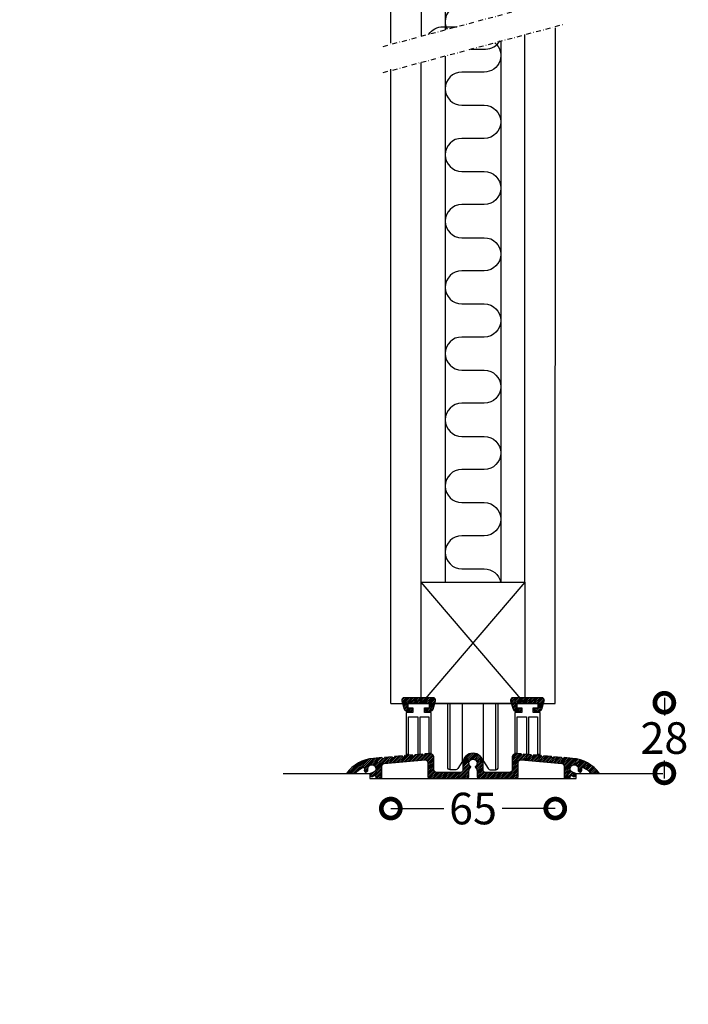
# Model space of a CAD drawing. Extents: x -5534 to -4902, y -328 to 497.
# Drawn here: x -5534 to -5270, y -328 to 61 of the extents above; entities that cross this region are included whole.
import ezdxf

# ---------------------------------------------------------------- set-up
doc = ezdxf.new("R2010")
doc.units = 0
doc.header["$MEASUREMENT"] = 0
doc.header["$PDSIZE"] = -5
doc.linetypes.add('DASHDOT2', pattern=[12.7, 6.35, -3.175, 0, -3.175])
doc.layers.get('0').update_dxf_attribs({"linetype": 'CONTINUOUS'})
doc.layers.get('DEFPOINTS').update_dxf_attribs({"linetype": 'CONTINUOUS'})
for name, color, linetype in [('NWG002', 3, 'CONTINUOUS'), ('SWG 001', 1, 'CONTINUOUS'), ('SWG 002', 3, 'CONTINUOUS'), ('SWG 003', 3, 'CONTINUOUS'), ('SWG 004', 8, 'CONTINUOUS'), ('SWG 005', 8, 'CONTINUOUS'), ('SWG 006', 4, 'CONTINUOUS'), ('SWG 012', 8, 'CONTINUOUS')]:
    doc.layers.add(name, color=color, linetype=linetype)
doc.styles.add('Arial', font='arial.ttf')
doc.dimstyles.new('HABILA', dxfattribs={"dimscale": 0, "dimtxt": 2.5, "dimasz": 2, "dimexe": 2, "dimexo": 3, "dimgap": 2.5, "dimtad": 0, "dimtih": 1, "dimdec": 0, "dimzin": 0, "dimdsep": 46, "dimtxsty": 'Arial', "dimblk": 'DOTSMALL', "dimcen": 4, "dimdle": 2, "dimse1": 1, "dimse2": 1, "dimclrd": 8, "dimadec": 0, "dimazin": 0, "dimtfac": 1, "dimtdec": 0, "dimtix": 1, "dimtmove": 2, "dimatfit": 3, "dimldrblk": 'DOTSMALL', "dimfxl": 1, "dimtolj": 1, "dimtzin": 0, "dimarcsym": 0})
pattern_1 = [(45, (751.2700049901096, 348.5225772475777), (-0.3530303826157807, 0.3530303826157807), [])]

# ---------------------------------------------------------------- blocks, each defined once
blk = doc.blocks.new('_DotSmall')
at = {"color": 0, "linetype": 'ByBlock', "const_width": 0.5}
blk.add_lwpolyline([(-0.0625, 0, 1), (0.0625, 0, 1)], format="xyb", close=True, dxfattribs=at)
blk = doc.blocks.new('*D97')
at = {"layer": 'DEFPOINTS', "color": 0, "transparency": 16777216}
for p in [(-5320.504514539566, -208.9123571947068), (-5294.785166193381, -236.8308835017335), (-5279.230891209946, -236.8308835017335)]:
    blk.add_point(p, dxfattribs=at)
at = {"layer": 'SWG 006', "color": 8, "lineweight": -2, "transparency": 16777216}
for p, q in [((-5279.230891209946, -206.9123571947069), (-5279.230891209946, -213.9894580016991)), ((-5279.230891209946, -238.8308835017335), (-5279.230891209946, -231.7537826947413))]:
    blk.add_line(p, q, dxfattribs=at)
at = {"layer": 'SWG 006', "color": 8, "lineweight": -2, "transparency": 16777216, "xscale": 15, "yscale": 15, "zscale": 15}
for p, rotation in [((-5279.230891209946, -208.9123571947069), 90), ((-5279.230891209946, -236.8308835017335), 270)]:
    blk.add_blockref('_DotSmall', p, dxfattribs=dict(at, rotation=rotation))
at = {"layer": 'SWG 006', "color": 0, "transparency": 16777216, "insert": (-5279.230891209946, -222.8716203482211), "char_height": 12.5, "attachment_point": 5, "style": 'Arial'}
blk.add_mtext('\\A1;28', dxfattribs=at)
blk = doc.blocks.new('*D98')
at = {"layer": 'DEFPOINTS', "color": 0, "transparency": 16777216}
for p in [(-5387.363529546699, -208.9123571947068), (-5322.363529546701, -208.9123571947068), (-5322.363529546701, -250.7475739469047)]:
    blk.add_point(p, dxfattribs=at)
at = {"layer": 'SWG 006', "color": 8, "lineweight": -2, "transparency": 16777216}
for p, q in [((-5387.363529546699, -250.7475739469047), (-5366.397465426646, -250.7475739469047)), ((-5322.363529546701, -250.7475739469047), (-5343.329593666755, -250.7475739469047))]:
    blk.add_line(p, q, dxfattribs=at)
at = {"layer": 'SWG 006', "color": 8, "lineweight": -2, "transparency": 16777216, "xscale": 15, "yscale": 15, "zscale": 15, "rotation": 180}
blk.add_blockref('_DotSmall', (-5387.363529546699, -250.7475739469047), dxfattribs=at)
at = {"layer": 'SWG 006', "color": 8, "lineweight": -2, "transparency": 16777216, "xscale": 15, "yscale": 15, "zscale": 15}
blk.add_blockref('_DotSmall', (-5322.363529546701, -250.7475739469047), dxfattribs=at)
at = {"layer": 'SWG 006', "color": 0, "transparency": 16777216, "insert": (-5354.8635295467, -250.7475739469047), "char_height": 12.5, "attachment_point": 5, "style": 'Arial'}
blk.add_mtext('\\A1;65', dxfattribs=at)

msp = doc.modelspace()

# ---------------------------------------------------------------- hatches: boundary and pattern name
at = {"layer": 'NWG002'}
h = msp.add_hatch(dxfattribs=at)
h.set_pattern_fill('ACAD_ISO02W100', color=256, scale=50, style=0)
h.set_pattern_definition([(0, (0, 0), (0, 250), [600, -150])])
h.paths.add_polyline_path([(-5526.054953578346, -288.1874910366028), (-5534.054953578347, -288.1874910366028), (-5534.054953578347, -328.1874910366028), (-5526.054953578347, -328.1874910366028)])
at = {"layer": 'SWG 003'}
h = msp.add_hatch(dxfattribs=at)
h.set_pattern_fill('_USER', color=256, scale=0.499260355025, angle=45, style=0, pattern_type=0)
h.set_pattern_definition(pattern_1)
edge = h.paths.add_edge_path()
edge.add_arc((-5373.353235374435, -211.6967978634637), 0.4975000000001728, 89.99999999989525, 179.9999999999738)
edge.add_line((-5373.850735374434, -211.6967978634634), (-5373.850735374434, -211.7017978634626))
edge.add_arc((-5373.353235374434, -211.7017978634626), 0.4975000000004002, 180, 270)
edge.add_line((-5373.353235374434, -212.199297863463), (-5371.614531215434, -212.199297863463))
edge.add_arc((-5371.614531215433, -211.1992978634625), 1.000000000000512, 269.9999999999479, 344.7448812968911)
edge.add_line((-5370.649767394196, -211.4624152692554), (-5369.695221939651, -208.1624152692555))
edge.add_arc((-5370.659985760888, -207.8992978634627), 0.999999999999734, 344.7448812969006, 450)
edge.add_line((-5370.659985760888, -206.8992978634629), (-5382.041484987981, -206.8992978634629))
edge.add_arc((-5382.041484987982, -207.899297863463), 1.000000000000114, 89.99999999994789, 195.2551187030743)
edge.add_line((-5383.006248809219, -208.1624152692553), (-5382.051703354673, -211.4624152692557))
edge.add_arc((-5381.086939533436, -211.1992978634632), 0.9999999999996517, 195.2551187030822, 270)
edge.add_line((-5381.086939533436, -212.199297863463), (-5379.348235374435, -212.199297863463))
edge.add_arc((-5379.348235374435, -211.7017978634626), 0.4975000000004002, 270, 360)
edge.add_line((-5378.850735374434, -211.7017978634626), (-5378.850735374434, -211.6967978634634))
edge.add_arc((-5379.348235374434, -211.6967978634637), 0.4974999999994907, 2.618603412118171e-11, 90.00000000010475)
edge.add_line((-5379.348235374435, -211.1992978634635), (-5380.350735374434, -211.199297863463))
edge.add_arc((-5380.350735374434, -210.699297863463), 0.5, 180, 270, ccw=False)
edge.add_line((-5380.850735374434, -210.699297863463), (-5380.850735374434, -209.699297863463))
edge.add_arc((-5380.350735374434, -209.699297863463), 0.5, 90, 180, ccw=False)
edge.add_line((-5380.350735374434, -209.199297863463), (-5372.350735374434, -209.199297863463))
edge.add_arc((-5372.350735374434, -209.699297863463), 0.5, 0, 90, ccw=False)
edge.add_line((-5371.850735374434, -209.699297863463), (-5371.850735374434, -210.699297863463))
edge.add_arc((-5372.350735374434, -210.699297863463), 0.5, -90, 0, ccw=False)
edge.add_line((-5372.350735374434, -211.199297863463), (-5373.353235374434, -211.1992978634635))
h = msp.add_hatch(dxfattribs=at)
h.set_pattern_fill('_USER', color=256, scale=0.499260355025, angle=45, style=0, pattern_type=0)
h.set_pattern_definition(pattern_1)
edge = h.paths.add_edge_path()
edge.add_arc((-5336.348235374434, -211.6967978634662), 0.4975000000004002, 0, 90)
edge.add_line((-5336.348235374434, -211.1992978634658), (-5337.350735374433, -211.1992978634658))
edge.add_arc((-5337.350735374433, -210.6992978634658), 0.5, 180, 270, ccw=False)
edge.add_line((-5337.850735374433, -210.6992978634658), (-5337.850735374433, -209.6992978634658))
edge.add_arc((-5337.350735374433, -209.6992978634658), 0.5, 90, 180, ccw=False)
edge.add_line((-5337.350735374433, -209.1992978634658), (-5329.350735374433, -209.1992978634658))
edge.add_arc((-5329.350735374433, -209.6992978634658), 0.5, 0, 90, ccw=False)
edge.add_line((-5328.850735374433, -209.6992978634658), (-5328.850735374433, -210.6992978634658))
edge.add_arc((-5329.350735374433, -210.6992978634658), 0.5, -90, 0, ccw=False)
edge.add_line((-5329.350735374433, -211.1992978634658), (-5330.353235374433, -211.1992978634662))
edge.add_arc((-5330.353235374433, -211.6967978634664), 0.4975000000001728, 90, 179.9999999999738)
edge.add_line((-5330.850735374433, -211.6967978634662), (-5330.850735374433, -211.7017978634654))
edge.add_arc((-5330.353235374432, -211.7017978634654), 0.4975000000013097, 180, 269.9999999998952)
edge.add_line((-5330.353235374433, -212.1992978634658), (-5328.614531215433, -212.1992978634658))
edge.add_arc((-5328.614531215433, -211.1992978634653), 1.000000000000512, 270, 344.7448812969049)
edge.add_line((-5327.649767394195, -211.4624152692582), (-5326.69522193965, -208.1624152692582))
edge.add_arc((-5327.659985760887, -207.8992978634655), 0.999999999999734, 344.7448812969006, 450)
edge.add_line((-5327.659985760887, -206.8992978634656), (-5339.04148498798, -206.8992978634656))
edge.add_arc((-5339.04148498798, -207.8992978634657), 1.000000000000114, 90, 195.2551187030606)
edge.add_line((-5340.006248809218, -208.162415269258), (-5339.051703354672, -211.4624152692582))
edge.add_arc((-5338.086939533435, -211.1992978634659), 0.9999999999996217, 195.2551187030759, 270)
edge.add_line((-5338.086939533435, -212.1992978634658), (-5336.348235374434, -212.1992978634658))
edge.add_arc((-5336.348235374435, -211.7017978634654), 0.4975000000004002, 270.0000000001047, 360)
edge.add_line((-5335.850735374433, -211.7017978634654), (-5335.850735374433, -211.6967978634662))
edge.add_line((-5335.850735374433, -211.6967978634662), (-5335.850735374433, -211.7017978634654))
at = {"layer": 'SWG 003', "linetype": 'Continuous'}
h = msp.add_hatch(dxfattribs=at)
h.set_pattern_fill('_U', color=256, scale=0.5, angle=45, style=0, pattern_type=0)
h.set_pattern_definition([(45, (-2307.541963457003, 3176.09150641143), (-0.3535533905932737, 0.3535533905932738), [])])
edge = h.paths.add_edge_path()
edge.add_line((-5336.973529546706, -235.4308835017339), (-5336.973529546706, -232.536858559665))
edge.add_arc((-5335.973529546706, -232.5368585596652), 1, 85.06886619519418, 179.999999999987, ccw=False)
edge.add_line((-5335.887571234724, -231.5405598250475), (-5319.777571234724, -232.9304927416817))
edge.add_arc((-5319.863529546707, -233.9267914762998), 1.000000000000303, 3.183231456205249e-12, 85.0688661951437, ccw=False)
edge.add_line((-5318.863529546707, -233.9267914762997), (-5318.863529546707, -238.8308835017335))
edge.add_line((-5318.863529546707, -238.8308835017335), (-5316.463529546707, -238.8308835017335))
edge.add_line((-5316.463529546707, -238.8308835017335), (-5316.463529546707, -238.1455328916279))
edge.add_arc((-5315.963529546707, -238.1455328916275), 0.5, 33.91375210612688, 180.0000000000521, ccw=False)
edge.add_arc((-5314.9976322489, -237.3576941816112), 0.7499999999995, 222.7256603275858, 446.0122051760718)
edge.add_arc((-5314.863529546707, -235.0116098121529), 1.600000000000215, -15.079608629725328, 267.06428635388255, ccw=False)
edge.add_arc((-5312.580730713395, -235.5620755782616), 0.7499999999994266, 169.691715821952, 386.1887321473055)
edge.add_arc((-5311.467277389021, -234.9944169739501), 0.4999999999998345, 57.602900703903174, 208.2502249723421, ccw=False)
edge.add_arc((-5316.860397599496, -245.8289237058276), 12.59999999999796, 45.57195912491051, 63.30207237407461, ccw=False)
edge.add_line((-5308.040234761687, -236.8308835017335), (-5304.858928002589, -236.8308835017335))
edge.add_arc((-5316.860397599495, -245.8289237058304), 14.99999999999989, 36.8605408826468, 84.90035638726903)
edge.add_line((-5315.527076079116, -230.8882994309449), (-5318.875380179398, -230.599415626855))
edge.add_arc((-5319.373529546707, -230.5564364708637), 0.4999999999996309, 175.0688661951998, 355.0688661951908, ccw=False)
edge.add_line((-5319.871678914016, -230.5134573148723), (-5322.875380179398, -230.2543050330294))
edge.add_arc((-5323.373529546707, -230.2113258770378), 0.4999999999996504, 175.0688661951738, 355.0688661951649, ccw=False)
edge.add_line((-5323.871678914016, -230.1683467210462), (-5326.875380179398, -229.9091944392032))
edge.add_arc((-5327.373529546707, -229.8662152832117), 0.4999999999996504, 175.0688661951738, 355.0688661951649, ccw=False)
edge.add_line((-5327.871678914016, -229.8232361272201), (-5330.875380179398, -229.5640838453771))
edge.add_arc((-5331.373529546707, -229.5211046893858), 0.4999999999996309, 175.0688661951998, 355.0688661951908, ccw=False)
edge.add_line((-5331.871678914016, -229.4781255333944), (-5334.875380179398, -229.218973251551))
edge.add_arc((-5335.373529546707, -229.1759940955596), 0.4999999999996309, 175.0688661951998, 355.0688661951908, ccw=False)
edge.add_line((-5335.871678914016, -229.1330149395683), (-5337.744592078732, -228.9714243959531))
edge.add_arc((-5337.873529546707, -230.4658724978798), 1.499999999999923, 85.06886619517681, 179.9999999999968)
edge.add_line((-5339.373529546707, -230.4658724978797), (-5339.373529546707, -235.4308835017339))
edge.add_arc((-5340.373529546707, -235.4308835017339), 1, -90, 0, ccw=False)
edge.add_line((-5340.373529546707, -236.4308835017339), (-5349.873529546707, -236.4308835017339))
edge.add_arc((-5349.873529546707, -235.4308835017339), 1, 180, 270, ccw=False)
edge.add_line((-5350.873529546707, -235.4308835017339), (-5350.873529546707, -232.8208835017338))
edge.add_arc((-5354.863529546707, -232.8208835017338), 3.989999999999782, 0, 90)
edge.add_arc((-5354.863529546707, -232.8208835017338), 3.989999999999782, 90, 180)
edge.add_line((-5358.853529546706, -232.8208835017338), (-5358.853529546706, -235.4308835017339))
edge.add_arc((-5359.853529546706, -235.4308835017339), 1, -90, 0, ccw=False)
edge.add_line((-5359.853529546706, -236.4308835017339), (-5369.353529546706, -236.4308835017339))
edge.add_arc((-5369.353529546706, -235.4308835017339), 1, 180, 270, ccw=False)
edge.add_line((-5370.353529546706, -235.4308835017339), (-5370.353529546706, -230.4658724978801))
edge.add_arc((-5371.853529546706, -230.4658724978798), 1.5, 359.9999999999859, 454.9311338048232)
edge.add_line((-5371.982467014681, -228.9714243959531), (-5373.855380179398, -229.1330149395683))
edge.add_arc((-5374.353529546706, -229.1759940955596), 0.4999999999996309, -175.0688661951997, 4.931133804809122, ccw=False)
edge.add_line((-5374.851678914016, -229.218973251551), (-5377.855380179398, -229.4781255333944))
edge.add_arc((-5378.353529546706, -229.5211046893858), 0.4999999999996309, -175.0688661951997, 4.931133804809122, ccw=False)
edge.add_line((-5378.851678914016, -229.5640838453771), (-5381.855380179398, -229.8232361272201))
edge.add_arc((-5382.353529546706, -229.8662152832117), 0.4999999999996504, -175.06886619517388, 4.931133804835099, ccw=False)
edge.add_line((-5382.851678914016, -229.9091944392032), (-5385.855380179398, -230.1683467210462))
edge.add_arc((-5386.353529546706, -230.2113258770378), 0.4999999999996504, -175.06886619517388, 4.931133804835099, ccw=False)
edge.add_line((-5386.851678914016, -230.2543050330294), (-5389.855380179398, -230.5134573148723))
edge.add_arc((-5390.353529546706, -230.5564364708637), 0.4999999999996309, -175.0688661951997, 4.931133804809122, ccw=False)
edge.add_line((-5390.851678914016, -230.599415626855), (-5394.199983014295, -230.8882994309449))
edge.add_arc((-5392.866661493918, -245.8289237058297), 14.99999999999916, 95.09964361272431, 143.1394591173554)
edge.add_line((-5404.868131090824, -236.8308835017335), (-5401.686824331727, -236.8308835017335))
edge.add_arc((-5392.866661493918, -245.8289237058295), 12.59999999999932, 116.69792762591791, 134.4280408750834, ccw=False)
edge.add_arc((-5398.259781704392, -234.9944169739502), 0.5000000000002846, -28.250224972992214, 122.397099296095, ccw=False)
edge.add_arc((-5397.146328380019, -235.5620755782607), 0.7499999999998409, 153.8112678531611, 370.3082841778989)
edge.add_arc((-5394.863529546707, -235.0116098121526), 1.600000000000263, -87.06428635375221, 195.0796086297761, ccw=False)
edge.add_arc((-5394.729426844514, -237.3576941816108), 0.7499999999996073, 93.98779482365069, 317.2743396722427)
edge.add_arc((-5393.763529546706, -238.1455328916279), 0.5000000000006898, 3.183231456205249e-12, 146.0862478941164, ccw=False)
edge.add_line((-5393.263529546707, -238.1455328916279), (-5393.263529546706, -238.8308835017335))
edge.add_line((-5393.263529546706, -238.8308835017335), (-5390.863529546707, -238.830883501734))
edge.add_line((-5390.863529546707, -238.830883501734), (-5390.863529546707, -233.9267914762988))
edge.add_arc((-5389.863529546707, -233.9267914762993), 1, 94.93113380485869, 179.9999999999723, ccw=False)
edge.add_line((-5389.94948785869, -232.9304927416817), (-5373.839487858691, -231.5405598250475))
edge.add_arc((-5373.753529546707, -232.5368585596654), 1.000000000000189, -3.183231456205249e-12, 94.93113380485693, ccw=False)
edge.add_line((-5372.753529546707, -232.5368585596655), (-5372.753529546707, -235.4308835017339))
edge.add_line((-5372.753529546707, -235.4308835017339), (-5372.753529546707, -237.8308835017335))
edge.add_arc((-5371.753529546707, -237.8308835017335), 1, 180, 270)
edge.add_line((-5371.753529546707, -238.8308835017335), (-5357.453529546707, -238.8308835017335))
edge.add_arc((-5357.453529546707, -237.8308835017335), 1, 270, 360)
edge.add_line((-5356.453529546707, -237.8308835017335), (-5356.453529546707, -235.8896592621788))
edge.add_arc((-5354.453529546707, -235.8896592621783), 2, 138.9499550043561, 180.0000000000147, ccw=False)
edge.add_line((-5355.961802062069, -234.5762233027947), (-5355.826169975234, -234.4204714008363))
edge.add_arc((-5356.014704039653, -234.2562919059128), 0.2499999999996509, 318.9499550041295, 411.2709468381457)
edge.add_arc((-5354.863529546706, -232.8208835017337), 1.590000000000572, 90.00000000003268, 231.2709468381, ccw=False)
edge.add_arc((-5354.863529546707, -232.8208835017336), 1.590000000000003, -51.27094683812737, 90, ccw=False)
edge.add_arc((-5353.712355053759, -234.2562919059126), 0.2500000000001399, 128.7290531620455, 221.0500449956894)
edge.add_line((-5353.900889118179, -234.4204714008358), (-5353.765257031342, -234.576223302797))
edge.add_arc((-5355.273529546706, -235.8896592621786), 2.000000000000016, -7.275957614183426e-12, 41.05004499556611, ccw=False)
edge.add_line((-5353.273529546706, -235.8896592621788), (-5353.273529546706, -237.8308835017335))
edge.add_arc((-5352.273529546706, -237.8308835017335), 1, 180, 270)
edge.add_line((-5352.273529546706, -238.8308835017335), (-5337.973529546707, -238.8308835017335))
edge.add_arc((-5337.973529546707, -237.8308835017335), 1, 270, 360)
edge.add_line((-5336.973529546707, -237.8308835017335), (-5336.973529546706, -235.4308835017339))

# ---------------------------------------------------------------- linework, layer by layer
at = {"layer": 'SWG 001'}
for p, q in [((-5387.318059532885, 52.08012775446255), (-5387.365001057176, 319.3265364195369)), ((-5375.365001057177, 271.3265364195369), (-5375.318059532884, 54.7596196787741)), ((-5334.365001057174, -161.199297863463), (-5334.318059532885, 55.39277476434907)), ((-5322.365001057174, -209.199297863463), (-5322.318059532883, 58.07226668866056)), ((-5375.365001057174, -161.199297863463), (-5375.318059532883, 44.40685787467348)), ((-5387.365001057173, -209.199297863463), (-5387.318059532883, 41.72736595036255)), ((-5387.365001057173, -209.199297863463), (-5322.365001057174, -209.199297863463))]:
    msp.add_line(p, q, dxfattribs=at)
at = {"layer": 'SWG 001', "linetype": 'Continuous'}
msp.add_lwpolyline([(-5334.365001057174, -209.199297863463), (-5375.365001057174, -209.199297863463), (-5375.365001057174, -161.199297863463), (-5334.365001057174, -161.199297863463)], close=True, dxfattribs=at)
at = {"layer": 'SWG 001'}
msp.add_lwpolyline([(-5429.863529546704, -236.8308835017335), (-5395.698417387376, -236.8308835017335), (-5395.698417387376, -238.8308835017335), (-5314.028641706036, -238.8308835017335), (-5314.028641706036, -236.8308835017335), (-5279.863529546704, -236.8308835017335)], dxfattribs=at)
at = {"layer": 'SWG 002'}
for points in [[(-5373.353235374434, -211.1992978634635, 0.4142135623730949), (-5373.850735374434, -211.6967978634634), (-5373.850735374434, -211.7017978634626, 0.414213562373095), (-5373.353235374434, -212.199297863463), (-5371.614531215434, -212.199297863463, 0.3382132927904371), (-5370.649767394196, -211.4624152692554), (-5369.695221939651, -208.1624152692555, 0.4945300654050505), (-5370.659985760888, -206.8992978634629), (-5382.041484987981, -206.8992978634629, 0.4945300654050502), (-5383.006248809219, -208.1624152692553), (-5382.051703354673, -211.4624152692557, 0.3382132927904372), (-5381.086939533436, -212.199297863463), (-5379.348235374435, -212.199297863463, 0.414213562373095), (-5378.850735374434, -211.7017978634626), (-5378.850735374434, -211.6967978634634, 0.4142135623730951), (-5379.348235374435, -211.1992978634635), (-5380.350735374434, -211.199297863463, -0.414213562373095), (-5380.850735374434, -210.699297863463), (-5380.850735374434, -209.699297863463, -0.4142135623730949), (-5380.350735374434, -209.199297863463), (-5372.350735374434, -209.199297863463, -0.4142135623730951), (-5371.850735374434, -209.699297863463), (-5371.850735374434, -210.699297863463, -0.414213562373095), (-5372.350735374434, -211.199297863463)], [(-5336.973529546706, -235.4308835017339), (-5336.973529546706, -232.536858559665, -0.4396519160633155), (-5335.887571234724, -231.5405598250475), (-5319.777571234724, -232.9304927416817, -0.3892246991680812), (-5318.863529546707, -233.9267914762997), (-5318.863529546707, -238.8308835017335), (-5316.463529546707, -238.8308835017335), (-5316.463529546707, -238.1455328916279, -0.7405436199280462), (-5315.548590350973, -237.8665607355917, 1.472651225881158), (-5314.945474270979, -236.6095100162222, -2.829557616878894), (-5313.318625094885, -235.4278672261901, 1.38267770126626), (-5311.907721828873, -235.231078536953, -0.7718242623406495), (-5311.199385364699, -234.5722394481329, -0.07751691895501864), (-5308.040234761687, -236.8308835017335), (-5304.858928002589, -236.8308835017335, 0.2127381453672281), (-5315.527076079116, -230.8882994309449), (-5318.875380179398, -230.599415626855, -0.9999999999999999), (-5319.871678914016, -230.5134573148723), (-5322.875380179398, -230.2543050330294, -1), (-5323.871678914016, -230.1683467210462), (-5326.875380179398, -229.9091944392032, -1), (-5327.871678914016, -229.8232361272201), (-5330.875380179398, -229.5640838453771, -0.9999999999999999), (-5331.871678914016, -229.4781255333944), (-5334.875380179398, -229.218973251551, -0.9999999999999999), (-5335.871678914016, -229.1330149395683), (-5337.744592078732, -228.9714243959531, 0.4396519160634513), (-5339.373529546707, -230.4658724978797), (-5339.373529546707, -235.4308835017339, -0.414213562373095), (-5340.373529546707, -236.4308835017339), (-5349.873529546707, -236.4308835017339, -0.4142135623730951), (-5350.873529546707, -235.4308835017339), (-5350.873529546707, -232.8208835017338, 0.4142135623730951), (-5354.863529546707, -228.830883501734, 0.4142135623730951), (-5358.853529546706, -232.8208835017338), (-5358.853529546706, -235.4308835017339, -0.414213562373095), (-5359.853529546706, -236.4308835017339), (-5369.353529546706, -236.4308835017339, -0.4142135623730951), (-5370.353529546706, -235.4308835017339), (-5370.353529546706, -230.4658724978801, 0.439651916063542), (-5371.982467014681, -228.9714243959531), (-5373.855380179398, -229.1330149395683, -1), (-5374.851678914016, -229.218973251551), (-5377.855380179398, -229.4781255333944, -1), (-5378.851678914016, -229.5640838453771), (-5381.855380179398, -229.8232361272201, -0.9999999999999999), (-5382.851678914016, -229.9091944392032), (-5385.855380179398, -230.1683467210462, -0.9999999999999999), (-5386.851678914016, -230.2543050330294), (-5389.855380179398, -230.5134573148723, -1), (-5390.851678914016, -230.599415626855), (-5394.199983014295, -230.8882994309449, 0.2127381453672736), (-5404.868131090824, -236.8308835017335), (-5401.686824331727, -236.8308835017335, -0.07751691895502624), (-5398.527673728714, -234.5722394481329, -0.7718242623450866), (-5397.819337264543, -235.231078536958, 1.38267770125824), (-5396.408433998528, -235.427867226191, -2.82955761687635), (-5394.781584822432, -236.6095100162217, 1.472651225880357), (-5394.178468742442, -237.8665607355936, -0.7405436199289466), (-5393.263529546707, -238.1455328916279), (-5393.263529546706, -238.8308835017335), (-5390.863529546707, -238.830883501734), (-5390.863529546707, -233.9267914762988, -0.3892246991678194), (-5389.94948785869, -232.9304927416817), (-5373.839487858691, -231.5405598250475, -0.4396519160635994), (-5372.753529546707, -232.5368585596655), (-5372.753529546707, -235.4308835017339), (-5372.753529546707, -237.8308835017335, 0.4142135623730925), (-5371.753529546707, -238.8308835017335), (-5357.453529546707, -238.8308835017335, 0.4142135623730951), (-5356.453529546707, -237.8308835017335), (-5356.453529546707, -235.8896592621788, -0.1810549691541104), (-5355.961802062069, -234.5762233027947), (-5355.826169975234, -234.4204714008363, 0.4261287485929673), (-5355.858294461807, -234.0612635901277, -0.7085043235908579), (-5354.863529546707, -231.2308835017336, -0.708504323590965), (-5353.868764631606, -234.0612635901277, 0.4261287485921948), (-5353.900889118179, -234.4204714008358), (-5353.765257031342, -234.576223302797, -0.181054969153707), (-5353.273529546706, -235.8896592621788), (-5353.273529546706, -237.8308835017335, 0.414213562373095), (-5352.273529546706, -238.8308835017335), (-5337.973529546707, -238.8308835017335, 0.4142135623730925), (-5336.973529546707, -237.8308835017335)]]:
    msp.add_lwpolyline(points, format="xyb", close=True, dxfattribs=at)
msp.add_lwpolyline([(-5335.850735374433, -211.6967978634662, 0.4142135623730951), (-5336.348235374434, -211.1992978634658), (-5337.350735374433, -211.1992978634658, -0.414213562373095), (-5337.850735374433, -210.6992978634658), (-5337.850735374433, -209.6992978634658, -0.4142135623730949), (-5337.350735374433, -209.1992978634658), (-5329.350735374433, -209.1992978634658, -0.4142135623730951), (-5328.850735374433, -209.6992978634658), (-5328.850735374433, -210.6992978634658, -0.414213562373095), (-5329.350735374433, -211.1992978634658), (-5330.353235374433, -211.1992978634662, 0.4142135623730949), (-5330.850735374433, -211.6967978634662), (-5330.850735374433, -211.7017978634654, 0.414213562373095), (-5330.353235374433, -212.1992978634658), (-5328.614531215433, -212.1992978634658, 0.3382132927904371), (-5327.649767394195, -211.4624152692582), (-5326.69522193965, -208.1624152692582, 0.4945300654050505), (-5327.659985760887, -206.8992978634656), (-5339.04148498798, -206.8992978634656, 0.4945300654050502), (-5340.006248809218, -208.162415269258), (-5339.051703354672, -211.4624152692582, 0.3382132927904372), (-5338.086939533435, -212.1992978634658), (-5336.348235374434, -212.1992978634658, 0.414213562373095), (-5335.850735374433, -211.7017978634654), (-5335.850735374433, -211.6967978634662), (-5335.850735374433, -211.7017978634654)], format="xyb", dxfattribs=at)
at = {"layer": 'SWG 004'}
for p, q in [((-5365.890393488746, 271.326969925484), (-5365.844002112239, 57.29818571368216)), ((-5343.906432067138, 52.82357808706715), (-5343.857562959404, -161.199297863463)), ((-5365.888565364719, 46.93348322206683), (-5365.843451964452, -161.199297863463)), ((-5334.365001057174, -161.199297863463), (-5375.365001057174, -209.199297863463)), ((-5334.365001057174, -209.199297863463), (-5375.365001057174, -161.199297863463))]:
    msp.add_line(p, q, dxfattribs=at)
for points in [[(-5359.308750761544, 67.06994398884487, 0.5630251671095337), (-5365.117749963093, 57.4927843905468)], [(-5372.274805491652, 55.5750571414849, -0.2525897475672579), (-5366.799816282532, 58.52940124969106), (-5361.253188572825, 58.52829049416962)], [(-5346.279655581821, 52.1876747628493, -0.7053031364466575), (-5350.421251352801, 40.56258232809259), (-5359.308750761544, 40.5659665665963, 0.9999999999997226), (-5359.308750761544, 27.46537485074029), (-5350.421251352798, 27.46633971761341, -0.9999999999999999), (-5350.421251352798, 14.36574800175745), (-5359.308750761544, 14.36913224026111, 0.9999999999997226), (-5359.308750761544, 1.268540524405097), (-5350.421251352801, 1.26515628590144, -0.9999999999999999), (-5350.421251352801, -11.83543542995457), (-5359.308750761544, -11.83205119145086, 0.9999999999997226), (-5359.308750761544, -24.93264290730687), (-5350.421251352798, -24.9316780404337, -0.9999999999999999), (-5350.421251352798, -38.03226975628971), (-5359.308750761544, -38.02888551778599, 0.9999999999997226), (-5359.308750761544, -51.12947723364195), (-5350.421251352801, -51.13286147214566, -0.9999999999999999), (-5350.421251352801, -64.23345318800168), (-5359.308750761544, -64.23006894949796, 0.9999999999997226), (-5359.308750761544, -77.33066066535397), (-5350.421251352801, -77.33404490385769, -0.9999999999999999), (-5350.421251352801, -90.4346366197137), (-5359.308750761544, -90.43125238120999, 0.9999999999997226), (-5359.308750761544, -103.531844097066), (-5350.421251352798, -103.5308792301929, -0.9999999999999999), (-5350.421251352798, -116.6314709460488), (-5359.308750761544, -116.6280867075452, 0.9999999999997226), (-5359.308750761544, -129.7286784234012), (-5350.421251352801, -129.732062661905, -0.9999999999999999), (-5350.421251352801, -142.8326543777609), (-5359.308750761544, -142.8292701392571, 0.9999999999997226), (-5359.308750761544, -155.9298618551132), (-5350.421251352798, -155.9288969882399, -0.3577181200123213), (-5343.997214875657, -161.199297863463, -0.3577181200123213)], [(-5355.606431578759, 49.68857266648396), (-5349.915296563937, 49.68743297224594, 0.2642999682364564), (-5344.287744694286, 52.88556001271357)]]:
    msp.add_lwpolyline(points, format="xyb", dxfattribs=at)
at = {"layer": 'SWG 005'}
for p, q in [((-5363.865001057174, -235.4160843538976), (-5363.865001057174, -209.199297863463)), ((-5359.004109635458, -231.9613261198147), (-5359.004109635458, -209.199297863463)), ((-5350.725892478889, -231.9613261198138), (-5350.725892478889, -209.199297863463)), ((-5345.865001057174, -235.4160843538976), (-5345.865001057174, -209.199297863463))]:
    msp.add_line(p, q, dxfattribs=at)
for points in [[(-5380.372957596656, -214.449297863463), (-5376.703513152212, -214.449297863463), (-5376.703513152212, -229.2003753793117), (-5375.747957596657, -229.2002374613419), (-5375.747957596656, -214.4492978634625), (-5372.328513152212, -214.449297863464), (-5372.328513152213, -229.2003753793116), (-5371.350735374434, -229.2003753793117), (-5371.350735374434, -212.699297863463), (-5374.100735374433, -212.699297863463), (-5374.100735374435, -210.949297863464), (-5372.100735374434, -210.949297863463), (-5372.100735374434, -209.199297863463), (-5380.600735374434, -209.199297863463), (-5380.600735374434, -210.949297863463), (-5378.600735374434, -210.949297863463), (-5378.600735374434, -212.699297863463), (-5381.350735374434, -212.699297863463), (-5381.350735374434, -229.2003753793117), (-5380.372957596657, -229.2003753793117), (-5380.372957596657, -214.449297863464)], [(-5337.372957596655, -214.4492978634658), (-5333.703513152211, -214.4492978634658), (-5333.703513152211, -229.2003753793145), (-5332.747957596656, -229.2002374613446), (-5332.747957596655, -214.4492978634652), (-5329.328513152211, -214.4492978634667), (-5329.328513152213, -229.2003753793144), (-5328.350735374433, -229.2003753793145), (-5328.350735374433, -212.6992978634658), (-5331.100735374433, -212.6992978634658), (-5331.100735374434, -210.9492978634667), (-5329.100735374433, -210.9492978634658), (-5329.100735374433, -209.1992978634658), (-5337.600735374433, -209.1992978634658), (-5337.600735374433, -210.9492978634658), (-5335.600735374433, -210.9492978634658), (-5335.600735374433, -212.6992978634658), (-5338.350735374433, -212.6992978634658), (-5338.350735374433, -229.2003753793145), (-5337.372957596656, -229.2003753793145), (-5337.372957596656, -214.4492978634667)]]:
    msp.add_lwpolyline(points, close=True, dxfattribs=at)
for points in [[(-5359.004109635458, -231.9613261198138), (-5360.858400557686, -234.9440521420165, -0.2592309969421299), (-5361.707664953919, -235.4160843538976), (-5363.865001057173, -235.4160843538971, -0.414213562373095), (-5364.865001057173, -234.4160843538971), (-5364.865001057174, -209.199297863463)], [(-5350.725892478889, -231.9613261198138), (-5348.871601556662, -234.9440521420165, 0.2592309969421299), (-5348.022337160429, -235.4160843538976), (-5345.865001057173, -235.4160843538971, 0.414213562373095), (-5344.865001057173, -234.4160843538971), (-5344.865001057174, -209.199297863463)]]:
    msp.add_lwpolyline(points, format="xyb", dxfattribs=at)
at = {"layer": 'SWG 006'}
msp.add_line((-5364.865001057174, -209.199297863463), (-5344.865001057174, -209.199297863463), dxfattribs=at)
at = {"layer": 'SWG 012', "color": 8, "linetype": 'DASHDOT2', "ltscale": 0.3}
for p, q in [((-5390.411942581462, 50.71522590525765), (-5319.411942581462, 69.73961856786704)), ((-5390.318059532883, 40.38761998820686), (-5319.318059532883, 59.41201265081625))]:
    msp.add_line(p, q, dxfattribs=at)

# ---------------------------------------------------------------- dimensions: what is measured, and where the dimension line sits
at = {"layer": 'SWG 006'}
dim = msp.add_linear_dim(base=(-5279.230891209946, -236.8308835017335), p1=(-5320.504514539566, -208.9123571947068), p2=(-5294.785166193381, -236.8308835017335), angle=90, dimstyle='HABILA', override={"dimscale": 1, "dimtxt": 12.5, "dimasz": 15}, dxfattribs=at)
dim.commit()
dim.dimension.update_dxf_attribs({"geometry": '*D97', "text_midpoint": (-5279.230891209946, -222.8716203482211)})
dim = msp.add_linear_dim(base=(-5322.363529546701, -250.7475739469047), p1=(-5387.363529546699, -208.9123571947068), p2=(-5322.363529546701, -208.9123571947068), dimstyle='HABILA', override={"dimscale": 1, "dimtxt": 12.5, "dimasz": 15, "dimdle": 0}, dxfattribs=at)
dim.commit()
dim.dimension.update_dxf_attribs({"geometry": '*D98', "text_midpoint": (-5354.8635295467, -250.7475739469047)})

doc.saveas('drawing.dxf')
